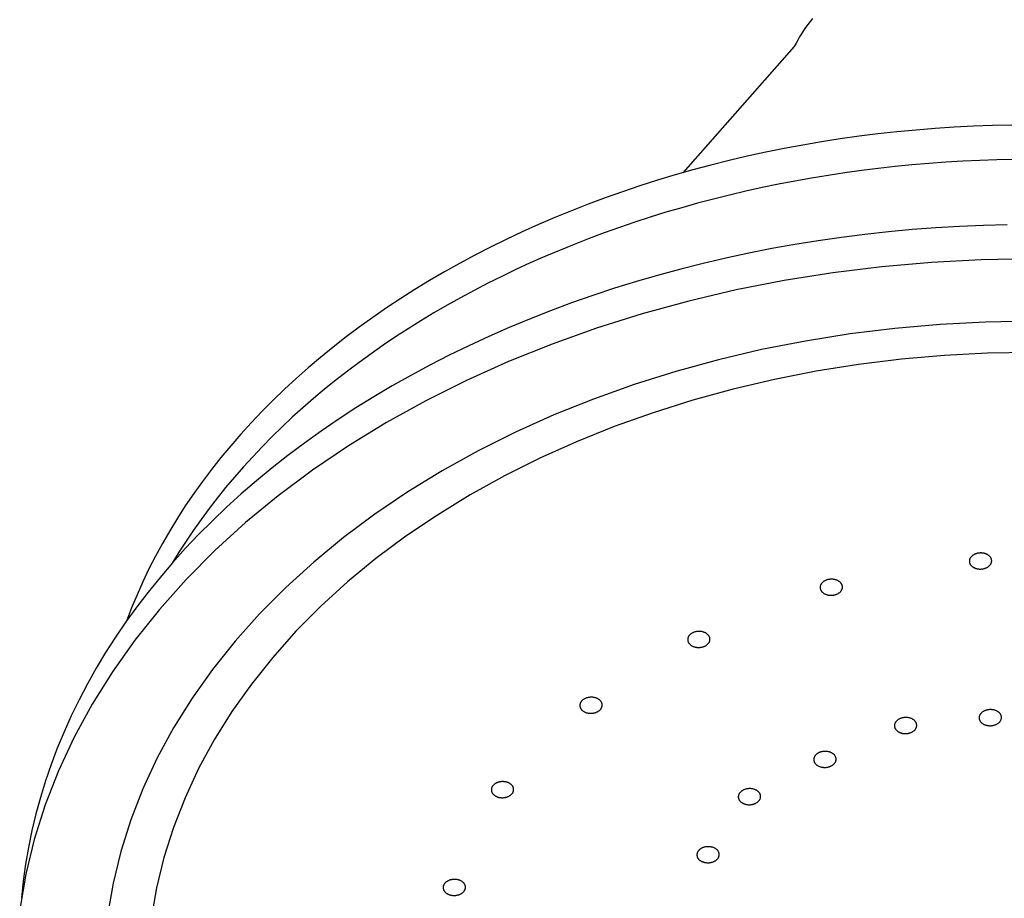
# Model space of a CAD drawing. Extents: x -3.2 to 3.2, y -3.2 to 31.2.
# Drawn here: x -2.8 to -0.1, y 25.9 to 28.4 of the extents above; entities that cross this region are included whole.
import ezdxf

# ---------------------------------------------------------------- set-up
doc = ezdxf.new("R2010")
doc.units = 0
doc.layers.get('0').update_dxf_attribs({"linetype": 'CONTINUOUS'})

msp = doc.modelspace()

# ---------------------------------------------------------------- linework, layer by layer
msp.add_line((-0.6667, 28.2961), (-0.9805, 27.9402))
for points in [[(-0.6158, 28.3748, 0), (-0.6224, 28.3664, 0), (-0.6288, 28.3579, 0), (-0.6349, 28.3493, 0), (-0.6408, 28.3406, 0), (-0.6465, 28.3319, 0), (-0.6519, 28.323, 0), (-0.6571, 28.3141, 0), (-0.662, 28.3051, 0), (-0.6667, 28.2961, 0)], [(-0.0541, 28.0743, 0), (-0.1082, 28.0731, 0), (-0.1623, 28.0711, 0), (-0.2163, 28.0683, 0), (-0.2702, 28.0648, 0), (-0.3239, 28.0605, 0), (-0.3776, 28.0553, 0), (-0.4311, 28.0494, 0), (-0.4844, 28.0428, 0), (-0.5375, 28.0353, 0), (-0.5903, 28.0271, 0), (-0.643, 28.0181, 0), (-0.6953, 28.0083, 0), (-0.7474, 27.9978, 0), (-0.7991, 27.9865, 0), (-0.8505, 27.9745, 0), (-0.9015, 27.9617, 0), (-0.9522, 27.9482, 0), (-1.0025, 27.9339, 0), (-1.0523, 27.9189, 0), (-1.1017, 27.9032, 0), (-1.1506, 27.8867, 0), (-1.199, 27.8696, 0), (-1.247, 27.8518, 0), (-1.2944, 27.8332, 0), (-1.3412, 27.814, 0), (-1.3875, 27.7941, 0), (-1.4332, 27.7735, 0), (-1.4783, 27.7522, 0), (-1.5228, 27.7303, 0), (-1.5666, 27.7078, 0), (-1.6098, 27.6846, 0), (-1.6523, 27.6608, 0), (-1.694, 27.6364, 0), (-1.7351, 27.6114, 0), (-1.7754, 27.5858, 0), (-1.815, 27.5596, 0), (-1.8538, 27.5328, 0), (-1.8919, 27.5055, 0), (-1.9291, 27.4776, 0), (-1.9655, 27.4492, 0), (-2.0011, 27.4202, 0), (-2.0359, 27.3908, 0), (-2.0698, 27.3608, 0), (-2.1028, 27.3304, 0), (-2.1349, 27.2995, 0), (-2.1661, 27.2681, 0), (-2.1964, 27.2362, 0), (-2.2258, 27.204, 0), (-2.2542, 27.1713, 0), (-2.2817, 27.1382, 0), (-2.3082, 27.1047, 0), (-2.3337, 27.0708, 0), (-2.3583, 27.0366, 0), (-2.3819, 27.002, 0), (-2.4044, 26.9671, 0), (-2.4259, 26.9318, 0), (-2.4464, 26.8963, 0), (-2.4659, 26.8604, 0), (-2.4843, 26.8243, 0), (-2.5017, 26.7879, 0), (-2.518, 26.7513, 0), (-2.5333, 26.7145, 0), (-2.5475, 26.6774, 0)], [(-0.048, 27.9771, 0), (-0.096, 27.9762, 0), (-0.144, 27.9747, 0), (-0.1919, 27.9725, 0), (-0.2398, 27.9697, 0), (-0.2876, 27.9663, 0), (-0.3353, 27.9622, 0), (-0.3828, 27.9576, 0), (-0.4303, 27.9523, 0), (-0.4776, 27.9464, 0), (-0.5247, 27.9399, 0), (-0.5717, 27.9328, 0), (-0.6185, 27.9251, 0), (-0.665, 27.9167, 0), (-0.7114, 27.9078, 0), (-0.7575, 27.8983, 0), (-0.8034, 27.8881, 0), (-0.849, 27.8774, 0), (-0.8943, 27.8661, 0), (-0.9393, 27.8542, 0), (-0.984, 27.8417, 0), (-1.0283, 27.8287, 0), (-1.0723, 27.8151, 0), (-1.116, 27.8009, 0), (-1.1593, 27.7861, 0), (-1.2022, 27.7708, 0), (-1.2447, 27.7549, 0), (-1.2868, 27.7385, 0), (-1.3284, 27.7215, 0), (-1.3696, 27.704, 0), (-1.4104, 27.686, 0), (-1.4507, 27.6674, 0), (-1.4905, 27.6483, 0), (-1.5298, 27.6287, 0), (-1.5686, 27.6086, 0), (-1.6068, 27.588, 0), (-1.6445, 27.5669, 0), (-1.6817, 27.5454, 0), (-1.7183, 27.5233, 0), (-1.7544, 27.5008, 0), (-1.7898, 27.4778, 0), (-1.8247, 27.4543, 0), (-1.8589, 27.4304, 0), (-1.8925, 27.4061, 0), (-1.9255, 27.3813, 0), (-1.9579, 27.3561, 0), (-1.9896, 27.3305, 0), (-2.0206, 27.3045, 0), (-2.0509, 27.2781, 0), (-2.0806, 27.2513, 0), (-2.1096, 27.2241, 0), (-2.1379, 27.1966, 0), (-2.1654, 27.1686, 0), (-2.1922, 27.1404, 0), (-2.2183, 27.1117, 0), (-2.2437, 27.0828, 0), (-2.2683, 27.0535, 0), (-2.2921, 27.0239, 0), (-2.3152, 26.9941, 0), (-2.3375, 26.9639, 0), (-2.3591, 26.9334, 0), (-2.3798, 26.9027, 0), (-2.3998, 26.8716, 0), (-2.4189, 26.8404, 0)], [(-0.0672, 27.7935, 0), (-0.1343, 27.7918, 0), (-0.2013, 27.789, 0), (-0.2682, 27.7851, 0), (-0.335, 27.78, 0), (-0.4016, 27.7739, 0), (-0.468, 27.7666, 0), (-0.5341, 27.7582, 0), (-0.5999, 27.7487, 0), (-0.6654, 27.7382, 0), (-0.7305, 27.7265, 0), (-0.7952, 27.7137, 0), (-0.8595, 27.6999, 0), (-0.9233, 27.685, 0), (-0.9865, 27.669, 0), (-1.0493, 27.6519, 0), (-1.1114, 27.6339, 0), (-1.1729, 27.6148, 0), (-1.2338, 27.5946, 0), (-1.294, 27.5735, 0), (-1.3535, 27.5513, 0), (-1.4122, 27.5282, 0), (-1.4701, 27.5041, 0), (-1.5272, 27.479, 0), (-1.5835, 27.453, 0), (-1.6389, 27.426, 0), (-1.6933, 27.3982, 0), (-1.7469, 27.3694, 0), (-1.7994, 27.3397, 0), (-1.851, 27.3092, 0), (-1.9015, 27.2778, 0), (-1.951, 27.2455, 0), (-1.9994, 27.2125, 0), (-2.0467, 27.1786, 0), (-2.0928, 27.144, 0), (-2.1378, 27.1086, 0), (-2.1816, 27.0725, 0), (-2.2242, 27.0356, 0), (-2.2656, 26.9981, 0), (-2.3056, 26.9598, 0), (-2.3445, 26.9209, 0), (-2.382, 26.8814, 0), (-2.4181, 26.8412, 0), (-2.453, 26.8005, 0), (-2.4865, 26.7592, 0), (-2.5185, 26.7173, 0), (-2.5492, 26.6749, 0), (-2.5785, 26.632, 0), (-2.6064, 26.5886, 0), (-2.6328, 26.5448, 0), (-2.6577, 26.5005, 0), (-2.6812, 26.4559, 0), (-2.7031, 26.4108, 0), (-2.7236, 26.3654, 0), (-2.7425, 26.3197, 0), (-2.76, 26.2737, 0), (-2.7759, 26.2274, 0), (-2.7902, 26.1808, 0), (-2.803, 26.134, 0), (-2.8143, 26.087, 0), (-2.8239, 26.0398, 0), (-2.8321, 25.9925, 0), (-2.8386, 25.9451, 0), (-2.8435, 25.8976, 0)], [(0, 27.6975, 0), (-0.1404, 27.695, 0), (-0.2805, 27.6877, 0), (-0.42, 27.6755, 0), (-0.5584, 27.6584, 0), (-0.6955, 27.6366, 0), (-0.8308, 27.61, 0), (-0.9642, 27.5787, 0), (-1.0953, 27.5428, 0), (-1.2237, 27.5024, 0), (-1.3492, 27.4576, 0), (-1.4715, 27.4085, 0), (-1.5901, 27.3551, 0), (-1.705, 27.2977, 0), (-1.8157, 27.2364, 0), (-1.9221, 27.1712, 0), (-2.0239, 27.1025, 0), (-2.1207, 27.0303, 0), (-2.2125, 26.9548, 0), (-2.2989, 26.8762, 0), (-2.3798, 26.7947, 0), (-2.455, 26.7104, 0), (-2.5242, 26.6237, 0), (-2.5874, 26.5346, 0), (-2.6443, 26.4434, 0), (-2.6949, 26.3504, 0), (-2.7389, 26.2557, 0), (-2.7764, 26.1597, 0), (-2.8072, 26.0624, 0), (-2.8312, 25.9641, 0), (-2.8484, 25.8652, 0)], [(0, 27.5218, 0), (-0.1282, 27.5195, 0), (-0.2562, 27.5128, 0), (-0.3835, 27.5017, 0), (-0.5099, 27.4861, 0), (-0.6351, 27.4662, 0), (-0.7587, 27.4419, 0), (-0.8805, 27.4133, 0), (-1.0002, 27.3806, 0), (-1.1175, 27.3437, 0), (-1.2321, 27.3027, 0), (-1.3437, 27.2579, 0), (-1.4521, 27.2091, 0), (-1.557, 27.1567, 0), (-1.6581, 27.1007, 0), (-1.7553, 27.0412, 0), (-1.8482, 26.9784, 0), (-1.9366, 26.9125, 0), (-2.0204, 26.8436, 0), (-2.0993, 26.7718, 0), (-2.1732, 26.6973, 0), (-2.2418, 26.6204, 0), (-2.3051, 26.5412, 0), (-2.3628, 26.4599, 0), (-2.4148, 26.3766, 0), (-2.4609, 26.2917, 0), (-2.5012, 26.2052, 0), (-2.5354, 26.1175, 0), (-2.5635, 26.0286, 0), (-2.5854, 25.9389, 0), (-2.6011, 25.8485, 0)], [(0, 27.4339, 0), (-0.1222, 27.4318, 0), (-0.2441, 27.4254, 0), (-0.3653, 27.4148, 0), (-0.4858, 27.4, 0), (-0.605, 27.381, 0), (-0.7228, 27.3578, 0), (-0.8388, 27.3306, 0), (-0.9529, 27.2994, 0), (-1.0646, 27.2643, 0), (-1.1737, 27.2253, 0), (-1.2801, 27.1825, 0), (-1.3833, 27.1361, 0), (-1.4832, 27.0862, 0), (-1.5796, 27.0328, 0), (-1.6721, 26.9761, 0), (-1.7607, 26.9163, 0), (-1.8449, 26.8535, 0), (-1.9247, 26.7878, 0), (-1.9999, 26.7194, 0), (-2.0703, 26.6485, 0), (-2.1357, 26.5752, 0), (-2.1959, 26.4998, 0), (-2.2509, 26.4223, 0), (-2.3004, 26.343, 0), (-2.3444, 26.2621, 0), (-2.3827, 26.1797, 0), (-2.4153, 26.0961, 0), (-2.4421, 26.0115, 0), (-2.463, 25.926, 0), (-2.4779, 25.8399, 0)], [(-0.1737, 26.8455, 0), (-0.1737, 26.8444, 0), (-0.1735, 26.8433, 0), (-0.1733, 26.8422, 0), (-0.173, 26.8411, 0), (-0.1726, 26.8401, 0), (-0.1722, 26.839, 0), (-0.1716, 26.838, 0), (-0.1711, 26.837, 0), (-0.1704, 26.836, 0), (-0.1697, 26.835, 0), (-0.1689, 26.834, 0), (-0.168, 26.8331, 0), (-0.1671, 26.8323, 0), (-0.1661, 26.8314, 0), (-0.1651, 26.8306, 0), (-0.164, 26.8298, 0), (-0.1629, 26.8291, 0), (-0.1617, 26.8284, 0), (-0.1605, 26.8278, 0), (-0.1592, 26.8272, 0), (-0.1579, 26.8266, 0), (-0.1565, 26.8261, 0), (-0.1551, 26.8256, 0), (-0.1537, 26.8252, 0), (-0.1522, 26.8249, 0), (-0.1508, 26.8246, 0), (-0.1493, 26.8243, 0), (-0.1477, 26.8241, 0), (-0.1462, 26.824, 0), (-0.1447, 26.8239, 0), (-0.1431, 26.8239, 0), (-0.1416, 26.8239, 0), (-0.1401, 26.824, 0), (-0.1385, 26.8241, 0), (-0.137, 26.8243, 0), (-0.1355, 26.8245, 0), (-0.134, 26.8248, 0), (-0.1325, 26.8251, 0), (-0.1311, 26.8255, 0), (-0.1296, 26.826, 0), (-0.1282, 26.8265, 0), (-0.1269, 26.827, 0), (-0.1255, 26.8276, 0), (-0.1243, 26.8282, 0), (-0.123, 26.8289, 0), (-0.1218, 26.8296, 0), (-0.1207, 26.8304, 0), (-0.1196, 26.8312, 0), (-0.1186, 26.832, 0), (-0.1176, 26.8329, 0), (-0.1167, 26.8338, 0), (-0.1158, 26.8348, 0), (-0.115, 26.8357, 0), (-0.1143, 26.8367, 0), (-0.1136, 26.8377, 0), (-0.113, 26.8388, 0), (-0.1125, 26.8398, 0), (-0.112, 26.8409, 0), (-0.1117, 26.842, 0), (-0.1114, 26.8431, 0), (-0.1111, 26.8442, 0), (-0.111, 26.8453, 0), (-0.1109, 26.8464, 0), (-0.1109, 26.8475, 0), (-0.111, 26.8486, 0), (-0.1111, 26.8497, 0), (-0.1113, 26.8508, 0), (-0.1116, 26.8519, 0), (-0.112, 26.853, 0), (-0.1124, 26.854, 0), (-0.113, 26.8551, 0), (-0.1136, 26.8561, 0), (-0.1142, 26.8571, 0), (-0.1149, 26.8581, 0), (-0.1157, 26.859, 0), (-0.1166, 26.8599, 0), (-0.1175, 26.8608, 0), (-0.1185, 26.8617, 0), (-0.1195, 26.8625, 0), (-0.1206, 26.8632, 0), (-0.1217, 26.864, 0), (-0.1229, 26.8647, 0), (-0.1242, 26.8653, 0), (-0.1254, 26.8659, 0), (-0.1268, 26.8665, 0), (-0.1281, 26.867, 0), (-0.1295, 26.8674, 0), (-0.1309, 26.8678, 0), (-0.1324, 26.8682, 0), (-0.1339, 26.8685, 0), (-0.1354, 26.8687, 0), (-0.1369, 26.8689, 0), (-0.1384, 26.8691, 0), (-0.1399, 26.8692, 0), (-0.1415, 26.8692, 0), (-0.143, 26.8692, 0), (-0.1446, 26.8691, 0), (-0.1461, 26.869, 0), (-0.1476, 26.8688, 0), (-0.1491, 26.8685, 0), (-0.1506, 26.8683, 0), (-0.1521, 26.8679, 0), (-0.1536, 26.8675, 0), (-0.155, 26.8671, 0), (-0.1564, 26.8666, 0), (-0.1577, 26.866, 0), (-0.1591, 26.8654, 0), (-0.1604, 26.8648, 0), (-0.1616, 26.8641, 0), (-0.1628, 26.8634, 0), (-0.1639, 26.8626, 0), (-0.165, 26.8618, 0), (-0.1661, 26.861, 0), (-0.167, 26.8601, 0), (-0.168, 26.8592, 0), (-0.1688, 26.8583, 0), (-0.1696, 26.8573, 0), (-0.1703, 26.8563, 0), (-0.171, 26.8553, 0), (-0.1716, 26.8543, 0), (-0.1721, 26.8532, 0), (-0.1726, 26.8522, 0), (-0.173, 26.8511, 0), (-0.1733, 26.85, 0), (-0.1735, 26.8489, 0), (-0.1736, 26.8478, 0), (-0.1737, 26.8467, 0), (-0.1737, 26.8455, 0)], [(-0.5941, 26.7717, 0), (-0.594, 26.7705, 0), (-0.5939, 26.7694, 0), (-0.5937, 26.7683, 0), (-0.5934, 26.7673, 0), (-0.593, 26.7662, 0), (-0.5926, 26.7651, 0), (-0.592, 26.7641, 0), (-0.5915, 26.7631, 0), (-0.5908, 26.7621, 0), (-0.5901, 26.7611, 0), (-0.5893, 26.7602, 0), (-0.5884, 26.7592, 0), (-0.5875, 26.7584, 0), (-0.5865, 26.7575, 0), (-0.5855, 26.7567, 0), (-0.5844, 26.7559, 0), (-0.5833, 26.7552, 0), (-0.5821, 26.7545, 0), (-0.5808, 26.7539, 0), (-0.5796, 26.7533, 0), (-0.5782, 26.7527, 0), (-0.5769, 26.7522, 0), (-0.5755, 26.7518, 0), (-0.5741, 26.7513, 0), (-0.5726, 26.751, 0), (-0.5711, 26.7507, 0), (-0.5696, 26.7504, 0), (-0.5681, 26.7502, 0), (-0.5666, 26.7501, 0), (-0.5651, 26.75, 0), (-0.5635, 26.75, 0), (-0.562, 26.75, 0), (-0.5605, 26.7501, 0), (-0.5589, 26.7502, 0), (-0.5574, 26.7504, 0), (-0.5559, 26.7506, 0), (-0.5544, 26.7509, 0), (-0.5529, 26.7513, 0), (-0.5514, 26.7517, 0), (-0.55, 26.7521, 0), (-0.5486, 26.7526, 0), (-0.5473, 26.7531, 0), (-0.5459, 26.7537, 0), (-0.5447, 26.7544, 0), (-0.5434, 26.755, 0), (-0.5422, 26.7558, 0), (-0.5411, 26.7565, 0), (-0.54, 26.7573, 0), (-0.5389, 26.7582, 0), (-0.538, 26.759, 0), (-0.537, 26.7599, 0), (-0.5362, 26.7609, 0), (-0.5354, 26.7618, 0), (-0.5347, 26.7628, 0), (-0.534, 26.7638, 0), (-0.5334, 26.7649, 0), (-0.5329, 26.7659, 0), (-0.5324, 26.767, 0), (-0.5321, 26.7681, 0), (-0.5317, 26.7692, 0), (-0.5315, 26.7703, 0), (-0.5314, 26.7714, 0), (-0.5313, 26.7725, 0), (-0.5313, 26.7736, 0), (-0.5314, 26.7747, 0), (-0.5315, 26.7758, 0), (-0.5317, 26.7769, 0), (-0.532, 26.778, 0), (-0.5324, 26.7791, 0), (-0.5328, 26.7802, 0), (-0.5334, 26.7812, 0), (-0.5339, 26.7822, 0), (-0.5346, 26.7832, 0), (-0.5353, 26.7842, 0), (-0.5361, 26.7851, 0), (-0.537, 26.786, 0), (-0.5379, 26.7869, 0), (-0.5389, 26.7878, 0), (-0.5399, 26.7886, 0), (-0.541, 26.7893, 0), (-0.5421, 26.7901, 0), (-0.5433, 26.7908, 0), (-0.5446, 26.7914, 0), (-0.5458, 26.792, 0), (-0.5472, 26.7926, 0), (-0.5485, 26.7931, 0), (-0.5499, 26.7935, 0), (-0.5513, 26.7939, 0), (-0.5528, 26.7943, 0), (-0.5543, 26.7946, 0), (-0.5558, 26.7948, 0), (-0.5573, 26.795, 0), (-0.5588, 26.7952, 0), (-0.5603, 26.7953, 0), (-0.5619, 26.7953, 0), (-0.5634, 26.7953, 0), (-0.5649, 26.7952, 0), (-0.5665, 26.7951, 0), (-0.568, 26.7949, 0), (-0.5695, 26.7947, 0), (-0.571, 26.7944, 0), (-0.5725, 26.794, 0), (-0.5739, 26.7936, 0), (-0.5754, 26.7932, 0), (-0.5768, 26.7927, 0), (-0.5781, 26.7921, 0), (-0.5795, 26.7916, 0), (-0.5807, 26.7909, 0), (-0.582, 26.7902, 0), (-0.5832, 26.7895, 0), (-0.5843, 26.7888, 0), (-0.5854, 26.788, 0), (-0.5865, 26.7871, 0), (-0.5874, 26.7862, 0), (-0.5884, 26.7853, 0), (-0.5892, 26.7844, 0), (-0.59, 26.7834, 0), (-0.5907, 26.7824, 0), (-0.5914, 26.7814, 0), (-0.592, 26.7804, 0), (-0.5925, 26.7793, 0), (-0.593, 26.7783, 0), (-0.5933, 26.7772, 0), (-0.5937, 26.7761, 0), (-0.5939, 26.775, 0), (-0.594, 26.7739, 0), (-0.5941, 26.7728, 0), (-0.5941, 26.7717, 0)], [(-0.9671, 26.6247, 0), (-0.967, 26.6236, 0), (-0.9669, 26.6225, 0), (-0.9667, 26.6214, 0), (-0.9664, 26.6203, 0), (-0.966, 26.6192, 0), (-0.9656, 26.6181, 0), (-0.965, 26.6171, 0), (-0.9645, 26.6161, 0), (-0.9638, 26.6151, 0), (-0.9631, 26.6141, 0), (-0.9623, 26.6132, 0), (-0.9614, 26.6123, 0), (-0.9605, 26.6114, 0), (-0.9595, 26.6105, 0), (-0.9585, 26.6097, 0), (-0.9574, 26.6089, 0), (-0.9563, 26.6082, 0), (-0.9551, 26.6075, 0), (-0.9538, 26.6069, 0), (-0.9526, 26.6063, 0), (-0.9512, 26.6057, 0), (-0.9499, 26.6052, 0), (-0.9485, 26.6048, 0), (-0.9471, 26.6044, 0), (-0.9456, 26.604, 0), (-0.9441, 26.6037, 0), (-0.9426, 26.6034, 0), (-0.9411, 26.6032, 0), (-0.9396, 26.6031, 0), (-0.9381, 26.603, 0), (-0.9365, 26.603, 0), (-0.935, 26.603, 0), (-0.9335, 26.6031, 0), (-0.9319, 26.6032, 0), (-0.9304, 26.6034, 0), (-0.9289, 26.6036, 0), (-0.9274, 26.6039, 0), (-0.9259, 26.6043, 0), (-0.9244, 26.6047, 0), (-0.923, 26.6051, 0), (-0.9216, 26.6056, 0), (-0.9203, 26.6061, 0), (-0.9189, 26.6067, 0), (-0.9177, 26.6074, 0), (-0.9164, 26.608, 0), (-0.9152, 26.6088, 0), (-0.9141, 26.6095, 0), (-0.913, 26.6103, 0), (-0.9119, 26.6112, 0), (-0.911, 26.612, 0), (-0.91, 26.6129, 0), (-0.9092, 26.6139, 0), (-0.9084, 26.6148, 0), (-0.9077, 26.6158, 0), (-0.907, 26.6169, 0), (-0.9064, 26.6179, 0), (-0.9059, 26.6189, 0), (-0.9054, 26.62, 0), (-0.9051, 26.6211, 0), (-0.9047, 26.6222, 0), (-0.9045, 26.6233, 0), (-0.9044, 26.6244, 0), (-0.9043, 26.6255, 0), (-0.9043, 26.6266, 0), (-0.9044, 26.6277, 0), (-0.9045, 26.6288, 0), (-0.9047, 26.6299, 0), (-0.905, 26.631, 0), (-0.9054, 26.6321, 0), (-0.9058, 26.6332, 0), (-0.9064, 26.6342, 0), (-0.9069, 26.6352, 0), (-0.9076, 26.6362, 0), (-0.9083, 26.6372, 0), (-0.9091, 26.6381, 0), (-0.91, 26.639, 0), (-0.9109, 26.6399, 0), (-0.9119, 26.6408, 0), (-0.9129, 26.6416, 0), (-0.914, 26.6424, 0), (-0.9151, 26.6431, 0), (-0.9163, 26.6438, 0), (-0.9176, 26.6444, 0), (-0.9188, 26.645, 0), (-0.9202, 26.6456, 0), (-0.9215, 26.6461, 0), (-0.9229, 26.6465, 0), (-0.9243, 26.6469, 0), (-0.9258, 26.6473, 0), (-0.9273, 26.6476, 0), (-0.9288, 26.6479, 0), (-0.9303, 26.648, 0), (-0.9318, 26.6482, 0), (-0.9333, 26.6483, 0), (-0.9349, 26.6483, 0), (-0.9364, 26.6483, 0), (-0.9379, 26.6482, 0), (-0.9395, 26.6481, 0), (-0.941, 26.6479, 0), (-0.9425, 26.6477, 0), (-0.944, 26.6474, 0), (-0.9455, 26.647, 0), (-0.9469, 26.6466, 0), (-0.9484, 26.6462, 0), (-0.9498, 26.6457, 0), (-0.9511, 26.6452, 0), (-0.9525, 26.6446, 0), (-0.9537, 26.6439, 0), (-0.955, 26.6433, 0), (-0.9562, 26.6425, 0), (-0.9573, 26.6418, 0), (-0.9584, 26.641, 0), (-0.9595, 26.6401, 0), (-0.9604, 26.6393, 0), (-0.9614, 26.6383, 0), (-0.9622, 26.6374, 0), (-0.963, 26.6364, 0), (-0.9637, 26.6355, 0), (-0.9644, 26.6344, 0), (-0.965, 26.6334, 0), (-0.9655, 26.6324, 0), (-0.966, 26.6313, 0), (-0.9663, 26.6302, 0), (-0.9667, 26.6291, 0), (-0.9669, 26.628, 0), (-0.967, 26.6269, 0), (-0.9671, 26.6258, 0), (-0.9671, 26.6247, 0)], [(-1.2707, 26.4393, 0), (-1.2707, 26.4381, 0), (-1.2705, 26.437, 0), (-1.2703, 26.4359, 0), (-1.27, 26.4349, 0), (-1.2696, 26.4338, 0), (-1.2692, 26.4327, 0), (-1.2687, 26.4317, 0), (-1.2681, 26.4307, 0), (-1.2674, 26.4297, 0), (-1.2667, 26.4287, 0), (-1.2659, 26.4278, 0), (-1.265, 26.4268, 0), (-1.2641, 26.426, 0), (-1.2631, 26.4251, 0), (-1.2621, 26.4243, 0), (-1.261, 26.4235, 0), (-1.2599, 26.4228, 0), (-1.2587, 26.4221, 0), (-1.2574, 26.4215, 0), (-1.2562, 26.4209, 0), (-1.2549, 26.4203, 0), (-1.2535, 26.4198, 0), (-1.2521, 26.4193, 0), (-1.2507, 26.4189, 0), (-1.2492, 26.4186, 0), (-1.2477, 26.4183, 0), (-1.2463, 26.418, 0), (-1.2447, 26.4178, 0), (-1.2432, 26.4177, 0), (-1.2417, 26.4176, 0), (-1.2401, 26.4176, 0), (-1.2386, 26.4176, 0), (-1.2371, 26.4177, 0), (-1.2355, 26.4178, 0), (-1.234, 26.418, 0), (-1.2325, 26.4182, 0), (-1.231, 26.4185, 0), (-1.2295, 26.4189, 0), (-1.2281, 26.4192, 0), (-1.2266, 26.4197, 0), (-1.2252, 26.4202, 0), (-1.2239, 26.4207, 0), (-1.2226, 26.4213, 0), (-1.2213, 26.422, 0), (-1.22, 26.4226, 0), (-1.2188, 26.4234, 0), (-1.2177, 26.4241, 0), (-1.2166, 26.4249, 0), (-1.2155, 26.4258, 0), (-1.2146, 26.4266, 0), (-1.2136, 26.4275, 0), (-1.2128, 26.4285, 0), (-1.212, 26.4294, 0), (-1.2113, 26.4304, 0), (-1.2106, 26.4314, 0), (-1.21, 26.4325, 0), (-1.2095, 26.4335, 0), (-1.209, 26.4346, 0), (-1.2087, 26.4357, 0), (-1.2084, 26.4368, 0), (-1.2081, 26.4379, 0), (-1.208, 26.439, 0), (-1.2079, 26.4401, 0), (-1.2079, 26.4412, 0), (-1.208, 26.4423, 0), (-1.2081, 26.4434, 0), (-1.2083, 26.4445, 0), (-1.2086, 26.4456, 0), (-1.209, 26.4467, 0), (-1.2094, 26.4477, 0), (-1.21, 26.4488, 0), (-1.2106, 26.4498, 0), (-1.2112, 26.4508, 0), (-1.2119, 26.4518, 0), (-1.2127, 26.4527, 0), (-1.2136, 26.4536, 0), (-1.2145, 26.4545, 0), (-1.2155, 26.4554, 0), (-1.2165, 26.4562, 0), (-1.2176, 26.4569, 0), (-1.2187, 26.4577, 0), (-1.2199, 26.4584, 0), (-1.2212, 26.459, 0), (-1.2224, 26.4596, 0), (-1.2238, 26.4602, 0), (-1.2251, 26.4607, 0), (-1.2265, 26.4611, 0), (-1.2279, 26.4615, 0), (-1.2294, 26.4619, 0), (-1.2309, 26.4622, 0), (-1.2324, 26.4624, 0), (-1.2339, 26.4626, 0), (-1.2354, 26.4628, 0), (-1.2369, 26.4629, 0), (-1.2385, 26.4629, 0), (-1.24, 26.4629, 0), (-1.2415, 26.4628, 0), (-1.2431, 26.4627, 0), (-1.2446, 26.4625, 0), (-1.2461, 26.4623, 0), (-1.2476, 26.462, 0), (-1.2491, 26.4616, 0), (-1.2506, 26.4612, 0), (-1.252, 26.4608, 0), (-1.2534, 26.4603, 0), (-1.2547, 26.4597, 0), (-1.2561, 26.4592, 0), (-1.2573, 26.4585, 0), (-1.2586, 26.4578, 0), (-1.2598, 26.4571, 0), (-1.2609, 26.4564, 0), (-1.262, 26.4556, 0), (-1.2631, 26.4547, 0), (-1.264, 26.4538, 0), (-1.265, 26.4529, 0), (-1.2658, 26.452, 0), (-1.2666, 26.451, 0), (-1.2673, 26.45, 0), (-1.268, 26.449, 0), (-1.2686, 26.448, 0), (-1.2691, 26.4469, 0), (-1.2696, 26.4459, 0), (-1.2699, 26.4448, 0), (-1.2703, 26.4437, 0), (-1.2705, 26.4426, 0), (-1.2706, 26.4415, 0), (-1.2707, 26.4404, 0), (-1.2707, 26.4393, 0)], [(-0.1462, 26.4043, 0), (-0.1461, 26.4032, 0), (-0.1459, 26.4021, 0), (-0.1457, 26.401, 0), (-0.1454, 26.3999, 0), (-0.145, 26.3989, 0), (-0.1446, 26.3978, 0), (-0.1441, 26.3968, 0), (-0.1435, 26.3957, 0), (-0.1428, 26.3947, 0), (-0.1421, 26.3938, 0), (-0.1413, 26.3928, 0), (-0.1405, 26.3919, 0), (-0.1395, 26.391, 0), (-0.1386, 26.3902, 0), (-0.1375, 26.3894, 0), (-0.1364, 26.3886, 0), (-0.1353, 26.3879, 0), (-0.1341, 26.3872, 0), (-0.1329, 26.3865, 0), (-0.1316, 26.3859, 0), (-0.1303, 26.3854, 0), (-0.1289, 26.3849, 0), (-0.1275, 26.3844, 0), (-0.1261, 26.384, 0), (-0.1247, 26.3837, 0), (-0.1232, 26.3834, 0), (-0.1217, 26.3831, 0), (-0.1202, 26.3829, 0), (-0.1186, 26.3828, 0), (-0.1171, 26.3827, 0), (-0.1156, 26.3826, 0), (-0.114, 26.3827, 0), (-0.1125, 26.3827, 0), (-0.1109, 26.3829, 0), (-0.1094, 26.3831, 0), (-0.1079, 26.3833, 0), (-0.1064, 26.3836, 0), (-0.1049, 26.3839, 0), (-0.1035, 26.3843, 0), (-0.1021, 26.3848, 0), (-0.1007, 26.3853, 0), (-0.0993, 26.3858, 0), (-0.098, 26.3864, 0), (-0.0967, 26.387, 0), (-0.0954, 26.3877, 0), (-0.0943, 26.3884, 0), (-0.0931, 26.3892, 0), (-0.092, 26.39, 0), (-0.091, 26.3908, 0), (-0.09, 26.3917, 0), (-0.0891, 26.3926, 0), (-0.0882, 26.3935, 0), (-0.0874, 26.3945, 0), (-0.0867, 26.3955, 0), (-0.086, 26.3965, 0), (-0.0854, 26.3975, 0), (-0.0849, 26.3986, 0), (-0.0845, 26.3997, 0), (-0.0841, 26.4008, 0), (-0.0838, 26.4019, 0), (-0.0836, 26.403, 0), (-0.0834, 26.4041, 0), (-0.0833, 26.4052, 0), (-0.0833, 26.4063, 0), (-0.0834, 26.4074, 0), (-0.0835, 26.4085, 0), (-0.0838, 26.4096, 0), (-0.0841, 26.4107, 0), (-0.0844, 26.4118, 0), (-0.0849, 26.4128, 0), (-0.0854, 26.4139, 0), (-0.086, 26.4149, 0), (-0.0866, 26.4159, 0), (-0.0874, 26.4168, 0), (-0.0881, 26.4178, 0), (-0.089, 26.4187, 0), (-0.0899, 26.4196, 0), (-0.0909, 26.4204, 0), (-0.0919, 26.4212, 0), (-0.093, 26.422, 0), (-0.0942, 26.4227, 0), (-0.0953, 26.4234, 0), (-0.0966, 26.4241, 0), (-0.0979, 26.4247, 0), (-0.0992, 26.4252, 0), (-0.1005, 26.4257, 0), (-0.1019, 26.4262, 0), (-0.1034, 26.4266, 0), (-0.1048, 26.427, 0), (-0.1063, 26.4273, 0), (-0.1078, 26.4275, 0), (-0.1093, 26.4277, 0), (-0.1108, 26.4278, 0), (-0.1124, 26.4279, 0), (-0.1139, 26.428, 0), (-0.1154, 26.428, 0), (-0.117, 26.4279, 0), (-0.1185, 26.4277, 0), (-0.12, 26.4276, 0), (-0.1216, 26.4273, 0), (-0.1231, 26.427, 0), (-0.1245, 26.4267, 0), (-0.126, 26.4263, 0), (-0.1274, 26.4259, 0), (-0.1288, 26.4254, 0), (-0.1302, 26.4248, 0), (-0.1315, 26.4242, 0), (-0.1328, 26.4236, 0), (-0.134, 26.4229, 0), (-0.1352, 26.4222, 0), (-0.1364, 26.4214, 0), (-0.1374, 26.4206, 0), (-0.1385, 26.4198, 0), (-0.1395, 26.4189, 0), (-0.1404, 26.418, 0), (-0.1412, 26.4171, 0), (-0.142, 26.4161, 0), (-0.1428, 26.4151, 0), (-0.1434, 26.4141, 0), (-0.144, 26.4131, 0), (-0.1446, 26.412, 0), (-0.145, 26.4109, 0), (-0.1454, 26.4099, 0), (-0.1457, 26.4088, 0), (-0.1459, 26.4077, 0), (-0.1461, 26.4065, 0), (-0.1461, 26.4054, 0), (-0.1462, 26.4043, 0)], [(-0.3848, 26.3821, 0), (-0.3847, 26.381, 0), (-0.3846, 26.3799, 0), (-0.3843, 26.3788, 0), (-0.384, 26.3777, 0), (-0.3837, 26.3766, 0), (-0.3832, 26.3756, 0), (-0.3827, 26.3745, 0), (-0.3821, 26.3735, 0), (-0.3815, 26.3725, 0), (-0.3807, 26.3716, 0), (-0.3799, 26.3706, 0), (-0.3791, 26.3697, 0), (-0.3782, 26.3688, 0), (-0.3772, 26.368, 0), (-0.3762, 26.3672, 0), (-0.3751, 26.3664, 0), (-0.3739, 26.3657, 0), (-0.3727, 26.365, 0), (-0.3715, 26.3643, 0), (-0.3702, 26.3637, 0), (-0.3689, 26.3632, 0), (-0.3675, 26.3627, 0), (-0.3661, 26.3622, 0), (-0.3647, 26.3618, 0), (-0.3633, 26.3614, 0), (-0.3618, 26.3611, 0), (-0.3603, 26.3609, 0), (-0.3588, 26.3607, 0), (-0.3573, 26.3606, 0), (-0.3557, 26.3605, 0), (-0.3542, 26.3604, 0), (-0.3526, 26.3604, 0), (-0.3511, 26.3605, 0), (-0.3496, 26.3607, 0), (-0.348, 26.3608, 0), (-0.3465, 26.3611, 0), (-0.345, 26.3614, 0), (-0.3436, 26.3617, 0), (-0.3421, 26.3621, 0), (-0.3407, 26.3625, 0), (-0.3393, 26.363, 0), (-0.3379, 26.3636, 0), (-0.3366, 26.3642, 0), (-0.3353, 26.3648, 0), (-0.3341, 26.3655, 0), (-0.3329, 26.3662, 0), (-0.3317, 26.367, 0), (-0.3306, 26.3678, 0), (-0.3296, 26.3686, 0), (-0.3286, 26.3695, 0), (-0.3277, 26.3704, 0), (-0.3268, 26.3713, 0), (-0.326, 26.3723, 0), (-0.3253, 26.3733, 0), (-0.3247, 26.3743, 0), (-0.3241, 26.3753, 0), (-0.3235, 26.3764, 0), (-0.3231, 26.3775, 0), (-0.3227, 26.3785, 0), (-0.3224, 26.3796, 0), (-0.3222, 26.3807, 0), (-0.322, 26.3819, 0), (-0.3219, 26.383, 0), (-0.3219, 26.3841, 0), (-0.322, 26.3852, 0), (-0.3222, 26.3863, 0), (-0.3224, 26.3874, 0), (-0.3227, 26.3885, 0), (-0.3231, 26.3895, 0), (-0.3235, 26.3906, 0), (-0.324, 26.3916, 0), (-0.3246, 26.3927, 0), (-0.3253, 26.3937, 0), (-0.326, 26.3946, 0), (-0.3268, 26.3956, 0), (-0.3276, 26.3965, 0), (-0.3285, 26.3974, 0), (-0.3295, 26.3982, 0), (-0.3306, 26.399, 0), (-0.3316, 26.3998, 0), (-0.3328, 26.4005, 0), (-0.334, 26.4012, 0), (-0.3352, 26.4019, 0), (-0.3365, 26.4025, 0), (-0.3378, 26.403, 0), (-0.3392, 26.4035, 0), (-0.3406, 26.404, 0), (-0.342, 26.4044, 0), (-0.3434, 26.4047, 0), (-0.3449, 26.405, 0), (-0.3464, 26.4053, 0), (-0.3479, 26.4055, 0), (-0.3494, 26.4056, 0), (-0.351, 26.4057, 0), (-0.3525, 26.4058, 0), (-0.3541, 26.4057, 0), (-0.3556, 26.4057, 0), (-0.3571, 26.4055, 0), (-0.3587, 26.4053, 0), (-0.3602, 26.4051, 0), (-0.3617, 26.4048, 0), (-0.3632, 26.4045, 0), (-0.3646, 26.4041, 0), (-0.366, 26.4036, 0), (-0.3674, 26.4031, 0), (-0.3688, 26.4026, 0), (-0.3701, 26.402, 0), (-0.3714, 26.4014, 0), (-0.3726, 26.4007, 0), (-0.3738, 26.4, 0), (-0.375, 26.3992, 0), (-0.3761, 26.3984, 0), (-0.3771, 26.3976, 0), (-0.3781, 26.3967, 0), (-0.379, 26.3958, 0), (-0.3799, 26.3949, 0), (-0.3807, 26.3939, 0), (-0.3814, 26.3929, 0), (-0.3821, 26.3919, 0), (-0.3827, 26.3909, 0), (-0.3832, 26.3898, 0), (-0.3836, 26.3887, 0), (-0.384, 26.3876, 0), (-0.3843, 26.3865, 0), (-0.3845, 26.3854, 0), (-0.3847, 26.3843, 0), (-0.3848, 26.3832, 0), (-0.3848, 26.3821, 0)], [(-0.6119, 26.2868, 0), (-0.6118, 26.2857, 0), (-0.6117, 26.2846, 0), (-0.6115, 26.2835, 0), (-0.6112, 26.2824, 0), (-0.6108, 26.2813, 0), (-0.6104, 26.2803, 0), (-0.6098, 26.2792, 0), (-0.6092, 26.2782, 0), (-0.6086, 26.2772, 0), (-0.6079, 26.2762, 0), (-0.6071, 26.2753, 0), (-0.6062, 26.2744, 0), (-0.6053, 26.2735, 0), (-0.6043, 26.2726, 0), (-0.6033, 26.2718, 0), (-0.6022, 26.2711, 0), (-0.6011, 26.2703, 0), (-0.5999, 26.2696, 0), (-0.5986, 26.269, 0), (-0.5974, 26.2684, 0), (-0.596, 26.2678, 0), (-0.5947, 26.2673, 0), (-0.5933, 26.2669, 0), (-0.5919, 26.2665, 0), (-0.5904, 26.2661, 0), (-0.5889, 26.2658, 0), (-0.5874, 26.2656, 0), (-0.5859, 26.2654, 0), (-0.5844, 26.2652, 0), (-0.5829, 26.2651, 0), (-0.5813, 26.2651, 0), (-0.5798, 26.2651, 0), (-0.5782, 26.2652, 0), (-0.5767, 26.2653, 0), (-0.5752, 26.2655, 0), (-0.5737, 26.2658, 0), (-0.5722, 26.266, 0), (-0.5707, 26.2664, 0), (-0.5692, 26.2668, 0), (-0.5678, 26.2672, 0), (-0.5664, 26.2677, 0), (-0.5651, 26.2683, 0), (-0.5637, 26.2689, 0), (-0.5625, 26.2695, 0), (-0.5612, 26.2702, 0), (-0.56, 26.2709, 0), (-0.5589, 26.2716, 0), (-0.5578, 26.2725, 0), (-0.5567, 26.2733, 0), (-0.5558, 26.2742, 0), (-0.5548, 26.2751, 0), (-0.554, 26.276, 0), (-0.5532, 26.277, 0), (-0.5525, 26.278, 0), (-0.5518, 26.279, 0), (-0.5512, 26.28, 0), (-0.5507, 26.2811, 0), (-0.5502, 26.2821, 0), (-0.5498, 26.2832, 0), (-0.5495, 26.2843, 0), (-0.5493, 26.2854, 0), (-0.5492, 26.2865, 0), (-0.5491, 26.2876, 0), (-0.5491, 26.2887, 0), (-0.5492, 26.2899, 0), (-0.5493, 26.291, 0), (-0.5495, 26.2921, 0), (-0.5498, 26.2931, 0), (-0.5502, 26.2942, 0), (-0.5506, 26.2953, 0), (-0.5512, 26.2963, 0), (-0.5517, 26.2973, 0), (-0.5524, 26.2983, 0), (-0.5531, 26.2993, 0), (-0.5539, 26.3003, 0), (-0.5548, 26.3012, 0), (-0.5557, 26.302, 0), (-0.5567, 26.3029, 0), (-0.5577, 26.3037, 0), (-0.5588, 26.3045, 0), (-0.5599, 26.3052, 0), (-0.5611, 26.3059, 0), (-0.5623, 26.3065, 0), (-0.5636, 26.3071, 0), (-0.5649, 26.3077, 0), (-0.5663, 26.3082, 0), (-0.5677, 26.3087, 0), (-0.5691, 26.3091, 0), (-0.5706, 26.3094, 0), (-0.5721, 26.3097, 0), (-0.5735, 26.31, 0), (-0.5751, 26.3102, 0), (-0.5766, 26.3103, 0), (-0.5781, 26.3104, 0), (-0.5797, 26.3104, 0), (-0.5812, 26.3104, 0), (-0.5827, 26.3103, 0), (-0.5843, 26.3102, 0), (-0.5858, 26.31, 0), (-0.5873, 26.3098, 0), (-0.5888, 26.3095, 0), (-0.5903, 26.3092, 0), (-0.5917, 26.3088, 0), (-0.5932, 26.3083, 0), (-0.5946, 26.3078, 0), (-0.5959, 26.3073, 0), (-0.5973, 26.3067, 0), (-0.5985, 26.3061, 0), (-0.5998, 26.3054, 0), (-0.601, 26.3046, 0), (-0.6021, 26.3039, 0), (-0.6032, 26.3031, 0), (-0.6042, 26.3022, 0), (-0.6052, 26.3014, 0), (-0.6061, 26.3005, 0), (-0.607, 26.2995, 0), (-0.6078, 26.2986, 0), (-0.6085, 26.2976, 0), (-0.6092, 26.2966, 0), (-0.6098, 26.2955, 0), (-0.6103, 26.2945, 0), (-0.6108, 26.2934, 0), (-0.6111, 26.2923, 0), (-0.6114, 26.2912, 0), (-0.6117, 26.2901, 0), (-0.6118, 26.289, 0), (-0.6119, 26.2879, 0), (-0.6119, 26.2868, 0)], [(-1.52, 26.2015, 0), (-1.5199, 26.2004, 0), (-1.5198, 26.1993, 0), (-1.5196, 26.1982, 0), (-1.5193, 26.1971, 0), (-1.5189, 26.196, 0), (-1.5185, 26.195, 0), (-1.5179, 26.1939, 0), (-1.5174, 26.1929, 0), (-1.5167, 26.1919, 0), (-1.516, 26.191, 0), (-1.5152, 26.19, 0), (-1.5143, 26.1891, 0), (-1.5134, 26.1882, 0), (-1.5124, 26.1874, 0), (-1.5114, 26.1866, 0), (-1.5103, 26.1858, 0), (-1.5092, 26.1851, 0), (-1.508, 26.1844, 0), (-1.5068, 26.1837, 0), (-1.5055, 26.1831, 0), (-1.5042, 26.1826, 0), (-1.5028, 26.1821, 0), (-1.5014, 26.1816, 0), (-1.5, 26.1812, 0), (-1.4985, 26.1808, 0), (-1.497, 26.1805, 0), (-1.4956, 26.1803, 0), (-1.494, 26.1801, 0), (-1.4925, 26.18, 0), (-1.491, 26.1799, 0), (-1.4894, 26.1798, 0), (-1.4879, 26.1798, 0), (-1.4864, 26.1799, 0), (-1.4848, 26.1801, 0), (-1.4833, 26.1802, 0), (-1.4818, 26.1805, 0), (-1.4803, 26.1808, 0), (-1.4788, 26.1811, 0), (-1.4774, 26.1815, 0), (-1.4759, 26.1819, 0), (-1.4745, 26.1824, 0), (-1.4732, 26.183, 0), (-1.4719, 26.1836, 0), (-1.4706, 26.1842, 0), (-1.4693, 26.1849, 0), (-1.4681, 26.1856, 0), (-1.467, 26.1864, 0), (-1.4659, 26.1872, 0), (-1.4648, 26.188, 0), (-1.4639, 26.1889, 0), (-1.4629, 26.1898, 0), (-1.4621, 26.1907, 0), (-1.4613, 26.1917, 0), (-1.4606, 26.1927, 0), (-1.4599, 26.1937, 0), (-1.4593, 26.1947, 0), (-1.4588, 26.1958, 0), (-1.4583, 26.1969, 0), (-1.458, 26.1979, 0), (-1.4577, 26.199, 0), (-1.4574, 26.2001, 0), (-1.4573, 26.2013, 0), (-1.4572, 26.2024, 0), (-1.4572, 26.2035, 0), (-1.4573, 26.2046, 0), (-1.4574, 26.2057, 0), (-1.4576, 26.2068, 0), (-1.4579, 26.2079, 0), (-1.4583, 26.2089, 0), (-1.4587, 26.21, 0), (-1.4593, 26.211, 0), (-1.4599, 26.2121, 0), (-1.4605, 26.2131, 0), (-1.4612, 26.214, 0), (-1.462, 26.215, 0), (-1.4629, 26.2159, 0), (-1.4638, 26.2168, 0), (-1.4648, 26.2176, 0), (-1.4658, 26.2184, 0), (-1.4669, 26.2192, 0), (-1.468, 26.2199, 0), (-1.4692, 26.2206, 0), (-1.4705, 26.2213, 0), (-1.4717, 26.2219, 0), (-1.4731, 26.2224, 0), (-1.4744, 26.2229, 0), (-1.4758, 26.2234, 0), (-1.4772, 26.2238, 0), (-1.4787, 26.2241, 0), (-1.4802, 26.2244, 0), (-1.4817, 26.2247, 0), (-1.4832, 26.2249, 0), (-1.4847, 26.225, 0), (-1.4862, 26.2251, 0), (-1.4878, 26.2252, 0), (-1.4893, 26.2251, 0), (-1.4909, 26.2251, 0), (-1.4924, 26.2249, 0), (-1.4939, 26.2247, 0), (-1.4954, 26.2245, 0), (-1.4969, 26.2242, 0), (-1.4984, 26.2239, 0), (-1.4999, 26.2235, 0), (-1.5013, 26.223, 0), (-1.5027, 26.2225, 0), (-1.504, 26.222, 0), (-1.5054, 26.2214, 0), (-1.5067, 26.2208, 0), (-1.5079, 26.2201, 0), (-1.5091, 26.2194, 0), (-1.5102, 26.2186, 0), (-1.5113, 26.2178, 0), (-1.5124, 26.217, 0), (-1.5133, 26.2161, 0), (-1.5143, 26.2152, 0), (-1.5151, 26.2143, 0), (-1.5159, 26.2133, 0), (-1.5167, 26.2123, 0), (-1.5173, 26.2113, 0), (-1.5179, 26.2103, 0), (-1.5184, 26.2092, 0), (-1.5189, 26.2081, 0), (-1.5193, 26.207, 0), (-1.5196, 26.2059, 0), (-1.5198, 26.2048, 0), (-1.5199, 26.2037, 0), (-1.52, 26.2026, 0), (-1.52, 26.2015, 0)], [(-0.8245, 26.1818, 0), (-0.8244, 26.1807, 0), (-0.8243, 26.1795, 0), (-0.824, 26.1784, 0), (-0.8237, 26.1774, 0), (-0.8234, 26.1763, 0), (-0.8229, 26.1752, 0), (-0.8224, 26.1742, 0), (-0.8218, 26.1732, 0), (-0.8212, 26.1722, 0), (-0.8204, 26.1712, 0), (-0.8197, 26.1703, 0), (-0.8188, 26.1693, 0), (-0.8179, 26.1685, 0), (-0.8169, 26.1676, 0), (-0.8159, 26.1668, 0), (-0.8148, 26.166, 0), (-0.8136, 26.1653, 0), (-0.8125, 26.1646, 0), (-0.8112, 26.164, 0), (-0.8099, 26.1634, 0), (-0.8086, 26.1628, 0), (-0.8073, 26.1623, 0), (-0.8059, 26.1619, 0), (-0.8044, 26.1614, 0), (-0.803, 26.1611, 0), (-0.8015, 26.1608, 0), (-0.8, 26.1605, 0), (-0.7985, 26.1603, 0), (-0.797, 26.1602, 0), (-0.7954, 26.1601, 0), (-0.7939, 26.1601, 0), (-0.7924, 26.1601, 0), (-0.7908, 26.1602, 0), (-0.7893, 26.1603, 0), (-0.7878, 26.1605, 0), (-0.7862, 26.1607, 0), (-0.7848, 26.161, 0), (-0.7833, 26.1614, 0), (-0.7818, 26.1618, 0), (-0.7804, 26.1622, 0), (-0.779, 26.1627, 0), (-0.7776, 26.1632, 0), (-0.7763, 26.1638, 0), (-0.775, 26.1645, 0), (-0.7738, 26.1651, 0), (-0.7726, 26.1659, 0), (-0.7714, 26.1666, 0), (-0.7704, 26.1674, 0), (-0.7693, 26.1683, 0), (-0.7683, 26.1691, 0), (-0.7674, 26.17, 0), (-0.7666, 26.171, 0), (-0.7658, 26.1719, 0), (-0.765, 26.1729, 0), (-0.7644, 26.1739, 0), (-0.7638, 26.175, 0), (-0.7633, 26.176, 0), (-0.7628, 26.1771, 0), (-0.7624, 26.1782, 0), (-0.7621, 26.1793, 0), (-0.7619, 26.1804, 0), (-0.7617, 26.1815, 0), (-0.7617, 26.1826, 0), (-0.7617, 26.1837, 0), (-0.7617, 26.1848, 0), (-0.7619, 26.1859, 0), (-0.7621, 26.187, 0), (-0.7624, 26.1881, 0), (-0.7628, 26.1892, 0), (-0.7632, 26.1903, 0), (-0.7637, 26.1913, 0), (-0.7643, 26.1923, 0), (-0.765, 26.1933, 0), (-0.7657, 26.1943, 0), (-0.7665, 26.1952, 0), (-0.7673, 26.1961, 0), (-0.7683, 26.197, 0), (-0.7692, 26.1979, 0), (-0.7703, 26.1987, 0), (-0.7714, 26.1994, 0), (-0.7725, 26.2002, 0), (-0.7737, 26.2009, 0), (-0.7749, 26.2015, 0), (-0.7762, 26.2021, 0), (-0.7775, 26.2027, 0), (-0.7789, 26.2032, 0), (-0.7803, 26.2036, 0), (-0.7817, 26.204, 0), (-0.7832, 26.2044, 0), (-0.7846, 26.2047, 0), (-0.7861, 26.2049, 0), (-0.7876, 26.2051, 0), (-0.7892, 26.2053, 0), (-0.7907, 26.2054, 0), (-0.7922, 26.2054, 0), (-0.7938, 26.2054, 0), (-0.7953, 26.2053, 0), (-0.7969, 26.2052, 0), (-0.7984, 26.205, 0), (-0.7999, 26.2048, 0), (-0.8014, 26.2045, 0), (-0.8029, 26.2041, 0), (-0.8043, 26.2037, 0), (-0.8057, 26.2033, 0), (-0.8071, 26.2028, 0), (-0.8085, 26.2023, 0), (-0.8098, 26.2017, 0), (-0.8111, 26.201, 0), (-0.8124, 26.2003, 0), (-0.8135, 26.1996, 0), (-0.8147, 26.1989, 0), (-0.8158, 26.1981, 0), (-0.8168, 26.1972, 0), (-0.8178, 26.1963, 0), (-0.8187, 26.1954, 0), (-0.8196, 26.1945, 0), (-0.8204, 26.1935, 0), (-0.8211, 26.1926, 0), (-0.8218, 26.1915, 0), (-0.8224, 26.1905, 0), (-0.8229, 26.1894, 0), (-0.8233, 26.1884, 0), (-0.8237, 26.1873, 0), (-0.824, 26.1862, 0), (-0.8243, 26.1851, 0), (-0.8244, 26.184, 0), (-0.8245, 26.1829, 0), (-0.8245, 26.1818, 0)], [(-0.941, 26.0183, 0), (-0.941, 26.0172, 0), (-0.9408, 26.0161, 0), (-0.9406, 26.015, 0), (-0.9403, 26.0139, 0), (-0.9399, 26.0128, 0), (-0.9395, 26.0117, 0), (-0.939, 26.0107, 0), (-0.9384, 26.0097, 0), (-0.9377, 26.0087, 0), (-0.937, 26.0077, 0), (-0.9362, 26.0068, 0), (-0.9354, 26.0059, 0), (-0.9344, 26.005, 0), (-0.9335, 26.0041, 0), (-0.9324, 26.0033, 0), (-0.9313, 26.0025, 0), (-0.9302, 26.0018, 0), (-0.929, 26.0011, 0), (-0.9278, 26.0005, 0), (-0.9265, 25.9999, 0), (-0.9252, 25.9993, 0), (-0.9238, 25.9988, 0), (-0.9224, 25.9984, 0), (-0.921, 25.998, 0), (-0.9195, 25.9976, 0), (-0.9181, 25.9973, 0), (-0.9166, 25.997, 0), (-0.9151, 25.9969, 0), (-0.9135, 25.9967, 0), (-0.912, 25.9966, 0), (-0.9105, 25.9966, 0), (-0.9089, 25.9966, 0), (-0.9074, 25.9967, 0), (-0.9058, 25.9968, 0), (-0.9043, 25.997, 0), (-0.9028, 25.9972, 0), (-0.9013, 25.9975, 0), (-0.8998, 25.9979, 0), (-0.8984, 25.9983, 0), (-0.897, 25.9987, 0), (-0.8956, 25.9992, 0), (-0.8942, 25.9997, 0), (-0.8929, 26.0003, 0), (-0.8916, 26.001, 0), (-0.8903, 26.0016, 0), (-0.8891, 26.0024, 0), (-0.888, 26.0031, 0), (-0.8869, 26.0039, 0), (-0.8859, 26.0048, 0), (-0.8849, 26.0056, 0), (-0.884, 26.0066, 0), (-0.8831, 26.0075, 0), (-0.8823, 26.0085, 0), (-0.8816, 26.0094, 0), (-0.8809, 26.0105, 0), (-0.8803, 26.0115, 0), (-0.8798, 26.0125, 0), (-0.8794, 26.0136, 0), (-0.879, 26.0147, 0), (-0.8787, 26.0158, 0), (-0.8784, 26.0169, 0), (-0.8783, 26.018, 0), (-0.8782, 26.0191, 0), (-0.8782, 26.0202, 0), (-0.8783, 26.0213, 0), (-0.8784, 26.0224, 0), (-0.8787, 26.0235, 0), (-0.879, 26.0246, 0), (-0.8793, 26.0257, 0), (-0.8798, 26.0268, 0), (-0.8803, 26.0278, 0), (-0.8809, 26.0288, 0), (-0.8815, 26.0298, 0), (-0.8823, 26.0308, 0), (-0.883, 26.0317, 0), (-0.8839, 26.0326, 0), (-0.8848, 26.0335, 0), (-0.8858, 26.0344, 0), (-0.8868, 26.0352, 0), (-0.8879, 26.036, 0), (-0.8891, 26.0367, 0), (-0.8902, 26.0374, 0), (-0.8915, 26.038, 0), (-0.8928, 26.0386, 0), (-0.8941, 26.0392, 0), (-0.8954, 26.0397, 0), (-0.8968, 26.0401, 0), (-0.8983, 26.0405, 0), (-0.8997, 26.0409, 0), (-0.9012, 26.0412, 0), (-0.9027, 26.0415, 0), (-0.9042, 26.0417, 0), (-0.9057, 26.0418, 0), (-0.9073, 26.0419, 0), (-0.9088, 26.0419, 0), (-0.9103, 26.0419, 0), (-0.9119, 26.0418, 0), (-0.9134, 26.0417, 0), (-0.9149, 26.0415, 0), (-0.9164, 26.0413, 0), (-0.9179, 26.041, 0), (-0.9194, 26.0406, 0), (-0.9209, 26.0402, 0), (-0.9223, 26.0398, 0), (-0.9237, 26.0393, 0), (-0.9251, 26.0388, 0), (-0.9264, 26.0382, 0), (-0.9277, 26.0375, 0), (-0.9289, 26.0369, 0), (-0.9301, 26.0361, 0), (-0.9313, 26.0354, 0), (-0.9323, 26.0346, 0), (-0.9334, 26.0337, 0), (-0.9344, 26.0329, 0), (-0.9353, 26.032, 0), (-0.9361, 26.031, 0), (-0.9369, 26.0301, 0), (-0.9377, 26.0291, 0), (-0.9383, 26.028, 0), (-0.9389, 26.027, 0), (-0.9394, 26.026, 0), (-0.9399, 26.0249, 0), (-0.9403, 26.0238, 0), (-0.9406, 26.0227, 0), (-0.9408, 26.0216, 0), (-0.941, 26.0205, 0), (-0.941, 26.0194, 0), (-0.941, 26.0183, 0)], [(-1.6557, 25.9262, 0), (-1.6557, 25.9251, 0), (-1.6555, 25.9239, 0), (-1.6553, 25.9229, 0), (-1.655, 25.9218, 0), (-1.6546, 25.9207, 0), (-1.6542, 25.9196, 0), (-1.6536, 25.9186, 0), (-1.6531, 25.9176, 0), (-1.6524, 25.9166, 0), (-1.6517, 25.9156, 0), (-1.6509, 25.9147, 0), (-1.65, 25.9137, 0), (-1.6491, 25.9129, 0), (-1.6481, 25.912, 0), (-1.6471, 25.9112, 0), (-1.646, 25.9104, 0), (-1.6449, 25.9097, 0), (-1.6437, 25.909, 0), (-1.6424, 25.9084, 0), (-1.6412, 25.9078, 0), (-1.6399, 25.9072, 0), (-1.6385, 25.9067, 0), (-1.6371, 25.9063, 0), (-1.6357, 25.9058, 0), (-1.6342, 25.9055, 0), (-1.6327, 25.9052, 0), (-1.6313, 25.9049, 0), (-1.6297, 25.9047, 0), (-1.6282, 25.9046, 0), (-1.6267, 25.9045, 0), (-1.6251, 25.9045, 0), (-1.6236, 25.9045, 0), (-1.622, 25.9046, 0), (-1.6205, 25.9047, 0), (-1.619, 25.9049, 0), (-1.6175, 25.9051, 0), (-1.616, 25.9054, 0), (-1.6145, 25.9058, 0), (-1.6131, 25.9062, 0), (-1.6116, 25.9066, 0), (-1.6102, 25.9071, 0), (-1.6089, 25.9076, 0), (-1.6075, 25.9082, 0), (-1.6063, 25.9089, 0), (-1.605, 25.9095, 0), (-1.6038, 25.9103, 0), (-1.6027, 25.911, 0), (-1.6016, 25.9118, 0), (-1.6005, 25.9127, 0), (-1.5996, 25.9135, 0), (-1.5986, 25.9144, 0), (-1.5978, 25.9154, 0), (-1.597, 25.9163, 0), (-1.5963, 25.9173, 0), (-1.5956, 25.9183, 0), (-1.595, 25.9194, 0), (-1.5945, 25.9204, 0), (-1.594, 25.9215, 0), (-1.5937, 25.9226, 0), (-1.5934, 25.9237, 0), (-1.5931, 25.9248, 0), (-1.593, 25.9259, 0), (-1.5929, 25.927, 0), (-1.5929, 25.9281, 0), (-1.593, 25.9292, 0), (-1.5931, 25.9303, 0), (-1.5933, 25.9314, 0), (-1.5936, 25.9325, 0), (-1.594, 25.9336, 0), (-1.5944, 25.9347, 0), (-1.595, 25.9357, 0), (-1.5956, 25.9367, 0), (-1.5962, 25.9377, 0), (-1.5969, 25.9387, 0), (-1.5977, 25.9396, 0), (-1.5986, 25.9405, 0), (-1.5995, 25.9414, 0), (-1.6005, 25.9423, 0), (-1.6015, 25.9431, 0), (-1.6026, 25.9438, 0), (-1.6037, 25.9446, 0), (-1.6049, 25.9453, 0), (-1.6061, 25.9459, 0), (-1.6074, 25.9465, 0), (-1.6088, 25.9471, 0), (-1.6101, 25.9476, 0), (-1.6115, 25.948, 0), (-1.6129, 25.9484, 0), (-1.6144, 25.9488, 0), (-1.6159, 25.9491, 0), (-1.6174, 25.9493, 0), (-1.6189, 25.9495, 0), (-1.6204, 25.9497, 0), (-1.6219, 25.9498, 0), (-1.6235, 25.9498, 0), (-1.625, 25.9498, 0), (-1.6265, 25.9497, 0), (-1.6281, 25.9496, 0), (-1.6296, 25.9494, 0), (-1.6311, 25.9492, 0), (-1.6326, 25.9489, 0), (-1.6341, 25.9485, 0), (-1.6356, 25.9481, 0), (-1.637, 25.9477, 0), (-1.6384, 25.9472, 0), (-1.6397, 25.9467, 0), (-1.6411, 25.9461, 0), (-1.6423, 25.9454, 0), (-1.6436, 25.9447, 0), (-1.6448, 25.944, 0), (-1.6459, 25.9433, 0), (-1.647, 25.9425, 0), (-1.6481, 25.9416, 0), (-1.649, 25.9407, 0), (-1.65, 25.9398, 0), (-1.6508, 25.9389, 0), (-1.6516, 25.9379, 0), (-1.6523, 25.937, 0), (-1.653, 25.9359, 0), (-1.6536, 25.9349, 0), (-1.6541, 25.9338, 0), (-1.6546, 25.9328, 0), (-1.6549, 25.9317, 0), (-1.6553, 25.9306, 0), (-1.6555, 25.9295, 0), (-1.6556, 25.9284, 0), (-1.6557, 25.9273, 0), (-1.6557, 25.9262, 0)]]:
    msp.add_polyline3d(points)

doc.saveas('drawing.dxf')
